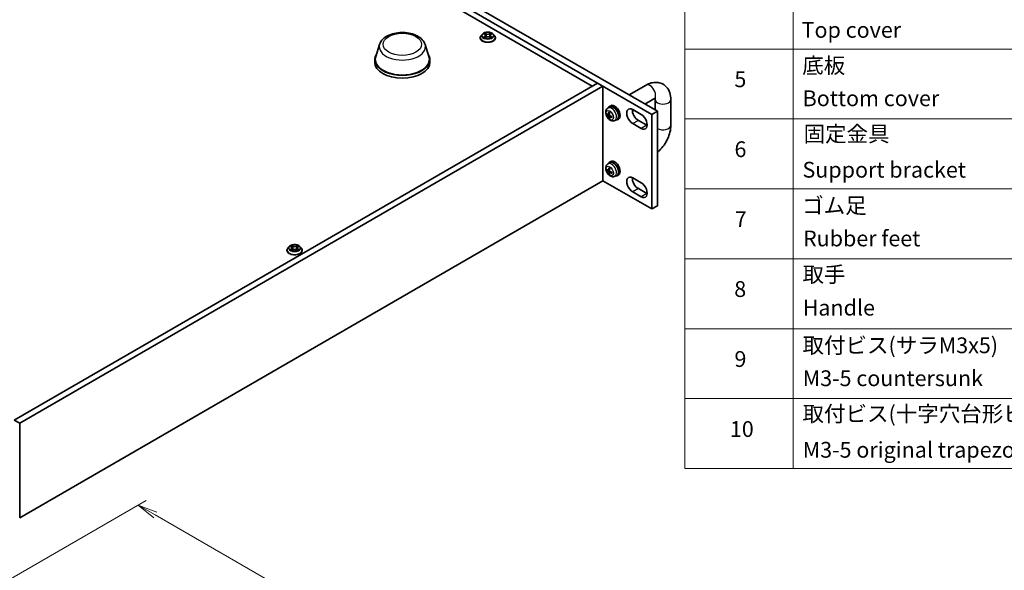
# Model space of a CAD drawing. Units: millimetres. Extents: x 0 to 9248, y 0 to 1546.
# Drawn here: x 311 to 686, y 467 to 676 of the extents above; entities that cross this region are included whole.
import ezdxf

# ---------------------------------------------------------------- set-up
doc = ezdxf.new("R2010")
doc.units = ezdxf.units.MM
for name, color, linetype, lineweight in [('Dimension (ISO)', 7, 'Continuous', 18), ('Dimension (ISO) @ 1', 7, 'Continuous', 18), ('Symbol (ISO)', 7, 'Continuous', 18), ('Visible (ISO)', 7, 'Continuous', 35), ('Visible Narrow (ISO)', 7, 'Continuous', 25)]:
    doc.layers.add(name, color=color, linetype=linetype, lineweight=lineweight)
doc.styles.add('Note Text (TK)', font='MS PGothic.ttf')
doc.styles.add('Note Text (TK2)', font='MS PGothic.ttf')
doc.dimstyles.new('Default - Method 1b (TK)', dxfattribs={"dimscale": 3, "dimtxt": 2.5, "dimasz": 2.5, "dimexe": 1, "dimexo": 1.5, "dimgap": 1, "dimtad": 1, "dimrnd": 1e-08, "dimdsep": 46, "dimtxsty": 'Note Text (TK)', "dimblk": 'OPEN', "dimcen": 0.09, "dimdle": 5, "dimclrd": 100, "dimclre": 100, "dimclrt": 7, "dimadec": 1, "dimazin": 1, "dimtfac": 1, "dimtmove": 0, "dimatfit": 3, "dimldrblk": 'OPEN', "dimfxl": 1, "dimtolj": 1, "dimlwd": -1, "dimlwe": -1, "dimarcsym": 0})

# ---------------------------------------------------------------- blocks, each defined once
blk = doc.blocks.new('テーブル1')
at = {"layer": 'Symbol (ISO)'}
for p, q in [((202.54, 265.22), (202.54, 176.57)), ((216.27, 265.22), (216.27, 176.57)), ((202.54, 229.76), (405.5, 229.76)), ((202.54, 220.89), (405.5, 220.89)), ((202.54, 212.03), (405.5, 212.03)), ((202.54, 203.16), (405.5, 203.16)), ((202.54, 194.3), (405.5, 194.3)), ((202.54, 185.43), (405.5, 185.43)), ((202.54, 176.57), (405.5, 176.57))]:
    blk.add_line(p, q, dxfattribs=at)
at = {"layer": 'Symbol (ISO)', "color": 7, "char_height": 2, "attachment_point": 7, "style": 'Note Text (TK2)'}
for s, insert in [('Top cover', (217.36, 230.56)), ('底板', (217.44, 226.05)), ('5', (208.83, 224.3)), ('Bottom cover', (217.49, 221.89)), ('固定金具', (217.61, 217.38)), ('6', (208.84, 215.43)), ('Support bracket', (217.47, 212.83)), ('ゴム足', (217.43, 208.29)), ('7', (208.88, 206.56)), ('Rubber feet', (217.54, 204.12)), ('取手', (217.47, 199.55)), ('8', (208.81, 197.7)), ('Handle', (217.5, 195.34)), ('取付ビス(サラM3x5)', (217.47, 190.57)), ('9', (208.84, 188.83)), ('M3-5 countersunk ', (217.5, 186.39)), ('取付ビス(十字穴台形ビスM3x5)', (217.47, 181.89)), ('10', (208.26, 179.95)), ('M3-5 original trapezoid head (plus)', (217.5, 177.32))]:
    blk.add_mtext(s, dxfattribs=dict(at, insert=insert))
blk = doc.blocks.new('_Open')
at = {"color": 0, "linetype": 'ByBlock', "lineweight": -2}
for p, q in [((-1, 0.167), (0, 0)), ((-1, -0.167), (0, 0)), ((0, 0), (-1, 0))]:
    blk.add_line(p, q, dxfattribs=at)
blk = doc.blocks.new('*D29')
at = {"layer": 'Defpoints', "color": 0}
for p in [(298.48, 458.57), (660.11, 316.26), (602.54, 283.02)]:
    blk.add_point(p, dxfattribs=at)
at = {"layer": 'Dimension (ISO)', "color": 100}
for p, q in [((302.98, 461.16), (359.06, 493.54)), ((362.55, 488.06), (653.62, 320.01)), ((607.04, 285.62), (663.11, 317.99))]:
    blk.add_line(p, q, dxfattribs=at)
at = {"layer": 'Dimension (ISO)', "color": 100, "xscale": 7.5, "yscale": 7.5, "zscale": 7.5}
for p, rotation in [((356.06, 491.81), 150.0000000000001), ((660.11, 316.26), 330.0000000000001)]:
    blk.add_blockref('_Open', p, dxfattribs=dict(at, rotation=rotation))
at = {"layer": 'Dimension (ISO)', "color": 7, "insert": (505.1, 412.76), "char_height": 7.5, "attachment_point": 4, "rotation": 330, "style": 'Note Text (TK)'}
blk.add_mtext('\\A1;{\\Q30.000;\\W0.816;\\H0.816x;430}', dxfattribs=at)

msp = doc.modelspace()

# ---------------------------------------------------------------- linework, layer by layer
at = {"layer": 'Visible (ISO)'}
for p, q in [((551.552, 640.359), (210.302, 837.38)), ((212.424, 838.605), (553.673, 641.584)), ((231.021, 823.173), (528.889, 651.198)), ((487.064, 670.986), (486.568, 670.432)), ((487.55, 671.046), (487.976, 670.792)), ((487.963, 671.43), (487.96, 671.432)), ((487.96, 671.432), (487.962, 671.429)), ((490.254, 670.792), (490.68, 671.046)), ((490.821, 671.113), (490.816, 671.112)), ((490.817, 671.112), (490.821, 671.113)), ((491.165, 670.986), (491.661, 670.432)), ((486.215, 669.549), (486.215, 669.582)), ((487.413, 669.782), (487.408, 669.781)), ((487.408, 669.781), (487.413, 669.782)), ((488.053, 669.53), (488.497, 669.777)), ((488.238, 670.442), (488.32, 669.679)), ((489.732, 669.777), (490.176, 669.53)), ((489.992, 670.442), (489.91, 669.679)), ((490.266, 669.464), (490.269, 669.462)), ((490.269, 669.462), (490.267, 669.465)), ((492.015, 669.549), (492.015, 669.582)), ((447.945, 667.062), (446.459, 662.424)), ((465.231, 667.062), (466.716, 662.424)), ((446.088, 661.343), (446.088, 660.282)), ((467.088, 661.343), (467.088, 660.282)), ((308.802, 524.131), (530.834, 652.321)), ((532.955, 651.096), (530.834, 652.321)), ((532.955, 651.096), (310.924, 522.906)), ((532.955, 615.17), (532.955, 651.096)), ((549.345, 651.531), (542.895, 647.807)), ((552.345, 646.334), (548.895, 644.343)), ((552.795, 642.091), (552.795, 646.075)), ((558.795, 636.277), (558.795, 646.075)), ((534.778, 642.784), (535.431, 643.26)), ((535.44, 643.445), (535.935, 643.73)), ((544.759, 641.954), (544.166, 641.612)), ((544.304, 642.217), (547.486, 640.38)), ((553.673, 641.584), (551.552, 640.359)), ((553.673, 641.584), (553.673, 605.658)), ((534.464, 640.384), (534.727, 640.453)), ((535.002, 640.303), (535.447, 640.5)), ((535.442, 639.213), (535.251, 639.02)), ((535.45, 639.526), (535.844, 639.814)), ((537.487, 638.093), (538.226, 638.42)), ((538.39, 638.335), (538.885, 638.621)), ((546.426, 638.134), (549.608, 636.297)), ((551.552, 604.433), (551.552, 640.359)), ((547.486, 635.072), (544.304, 636.91)), ((535.44, 622.216), (535.935, 622.502)), ((534.464, 619.155), (534.727, 619.224)), ((534.778, 621.555), (535.431, 622.031)), ((535.002, 619.074), (535.447, 619.272)), ((535.45, 618.297), (535.844, 618.585)), ((310.924, 486.98), (532.955, 615.17)), ((532.955, 615.17), (551.552, 604.433)), ((535.442, 617.985), (535.251, 617.791)), ((537.487, 616.864), (538.226, 617.191)), ((538.39, 617.106), (538.885, 617.392)), ((544.304, 616.252), (547.486, 614.415)), ((546.426, 612.17), (549.608, 610.333)), ((547.486, 609.108), (544.304, 610.945)), ((553.673, 605.658), (551.552, 604.433)), ((412.676, 588.716), (412.676, 588.749)), ((413.525, 590.152), (413.029, 589.599)), ((413.874, 588.949), (413.869, 588.948)), ((413.869, 588.948), (413.874, 588.949)), ((414.011, 590.213), (414.436, 589.959)), ((414.424, 590.597), (414.421, 590.599)), ((414.421, 590.599), (414.423, 590.596)), ((414.514, 588.697), (414.958, 588.944)), ((414.699, 589.609), (414.781, 588.845)), ((416.193, 588.944), (416.637, 588.697)), ((416.452, 589.609), (416.371, 588.845)), ((416.715, 589.959), (417.14, 590.213)), ((416.727, 588.631), (416.73, 588.629)), ((416.73, 588.629), (416.728, 588.632)), ((417.277, 590.279), (417.282, 590.28)), ((417.282, 590.28), (417.277, 590.279)), ((417.626, 590.152), (418.122, 589.599)), ((418.476, 588.716), (418.476, 588.749)), ((310.924, 522.906), (308.802, 524.131)), ((310.924, 522.906), (310.924, 486.98))]:
    msp.add_line(p, q, dxfattribs=at)
for centre, major_axis, ratio, start_param, end_param in [((456.588, 661.343), (10.5, 0), 0.5773503, 2.7632569, 6.661521), ((456.588, 661.343), (10.3, 0), 0.5773503, 2.9587481, 6.4660299), ((456.588, 660.282), (10.5, 0), 0.5773503, 3.1415927, 6.2831853), ((536.915, 640.89), (1.475, -2.555), 0.5773503, 5.9010186, 9.8069447), ((538.864, 641.874), (-2.86, -4.097), 0.6209129, 5.2519381, 5.4580004), ((538.621, 642.014), (2.148, 4.512), 0.5293578, 2.0149462, 2.2210086), ((536.915, 640.89), (-1.4, 2.425), 0.5773503, 3.0796893, 6.3450887), ((537.41, 641.176), (1.475, -2.555), 0.5773503, 0, 3.1415927), ((544.304, 639.563), (-1.625, 2.815), 0.5773503, 5.4977871, 8.6393798), ((546.426, 640.788), (1.625, -2.815), 0.5773503, 3.8527539, 5.4977871), ((538.744, 641.804), (-4.986, 0.328), 0.5202741, 0.5241796, 0.7302419), ((538.744, 642.085), (4.984, 0.361), 0.6299966, 3.5859858, 3.7920482), ((534.926, 640.491), (-0.073, 0.189), 0.5677418, 2.4617527, 4.0008267), ((534.926, 639.742), (-0.1, 0.174), 0.4708843, 3.9428521, 5.4819261), ((538.864, 641.876), (-2.804, -4.136), 0.6299966, 5.6327298, 5.8387921), ((535.575, 640.116), (0.1, -0.174), 0.6838779, 3.9428521, 5.4819262), ((535.575, 639.367), (0.127, -0.157), 0.5677418, 2.2823585, 3.8214325), ((538.621, 642.017), (2.209, 4.482), 0.5202741, 2.4113507, 2.6174131), ((538.742, 641.805), (-4.981, 0.396), 0.5293578, 0.9205841, 1.1266464), ((538.742, 642.086), (4.979, 0.428), 0.6209129, 3.9667776, 4.1728399), ((547.486, 637.726), (1.625, -2.815), 0.5773503, 5.4977871, 8.6393798), ((549.608, 638.951), (1.625, -2.815), 0.5773503, 5.4977871, 5.5720241), ((536.915, 619.661), (1.475, -2.555), 0.5773503, 5.9010186, 9.8069447), ((536.915, 619.661), (-1.4, 2.425), 0.5773503, 3.0796893, 6.3450887), ((537.41, 619.947), (1.475, -2.555), 0.5773503, 0, 3.1415927), ((538.744, 620.575), (-4.986, 0.328), 0.5202741, 0.5241796, 0.7302419), ((538.744, 620.856), (4.984, 0.361), 0.6299966, 3.5859858, 3.7920482), ((534.926, 619.262), (-0.073, 0.189), 0.5677418, 2.4617527, 4.0008267), ((534.926, 618.513), (-0.1, 0.174), 0.4708843, 3.9428521, 5.4819261), ((538.864, 620.645), (-2.86, -4.097), 0.6209129, 5.2519381, 5.4580004), ((535.575, 618.888), (0.1, -0.174), 0.6838779, 3.9428521, 5.4819262), ((538.621, 620.785), (2.148, 4.512), 0.5293578, 2.0149462, 2.2210086), ((538.742, 620.576), (-4.981, 0.396), 0.5293578, 0.9205841, 1.1266464), ((538.864, 620.647), (-2.804, -4.136), 0.6299966, 5.6327298, 5.8387921), ((535.575, 618.138), (0.127, -0.157), 0.5677418, 2.2823585, 3.8214325), ((538.621, 620.788), (2.209, 4.482), 0.5202741, 2.4113507, 2.6174131), ((538.742, 620.857), (4.979, 0.428), 0.6209129, 3.9667776, 4.1728399), ((544.304, 613.599), (-1.625, 2.815), 0.5773503, 5.4977871, 8.6393798), ((546.426, 614.823), (1.625, -2.815), 0.5773503, 3.8527539, 5.4977871), ((547.486, 611.761), (1.625, -2.815), 0.5773503, 5.4977871, 8.6393798), ((549.608, 612.986), (1.625, -2.815), 0.5773503, 5.4977871, 5.5720241)]:
    msp.add_ellipse(centre, major_axis=major_axis, ratio=ratio, start_param=start_param, end_param=end_param, dxfattribs=at)
for points, knots in [([(447.945, 667.062), (448.125, 667.624), (448.422, 668.142), (449.248, 669.148), (449.81, 669.615), (451.158, 670.445), (451.965, 670.791), (453.7, 671.302), (454.629, 671.466), (456.509, 671.601), (457.46, 671.574), (459.308, 671.336), (460.204, 671.123), (461.869, 670.514), (462.637, 670.115), (463.94, 669.14), (464.484, 668.564), (465.015, 667.629), (465.138, 667.351), (465.231, 667.062)], [5.6806317, 5.6806317, 5.6806317, 5.6806317, 5.9405129, 5.9405129, 6.2505609, 6.2505609, 6.5970107, 6.5970107, 6.9447724, 6.9447724, 7.2888303, 7.2888303, 7.6335689, 7.6335689, 7.98242, 7.98242, 8.3229229, 8.3229229, 8.4565352, 8.4565352, 8.4565352, 8.4565352]), ([(491.165, 670.986), (491.043, 671.122), (490.887, 671.243), (490.519, 671.449), (490.305, 671.534), (489.845, 671.659), (489.6, 671.698), (489.103, 671.728), (488.851, 671.719), (488.363, 671.654), (488.128, 671.598), (487.695, 671.442), (487.498, 671.342), (487.23, 671.15), (487.141, 671.071), (487.064, 670.986)], [4.4045574, 4.4045574, 4.4045574, 4.4045574, 4.7255704, 4.7255704, 5.059999, 5.059999, 5.3930764, 5.3930764, 5.7243898, 5.7243898, 6.0561258, 6.0561258, 6.3901037, 6.3901037, 6.5910169, 6.5910169, 6.5910169, 6.5910169]), ([(487.648, 670.988), (487.588, 671.055), (487.497, 671.094), (487.41, 671.113), (487.409, 671.113), (487.408, 671.113)], [0.001902216, 0.001902216, 0.001902216, 0.001902216, 0.032055974, 0.032055974, 0.032394303, 0.032394303, 0.032394303, 0.032394303]), ([(487.408, 671.113), (487.409, 671.113), (487.41, 671.113), (487.419, 671.109), (487.427, 671.106), (487.435, 671.103)], [-0.0323943032, -0.0323943032, -0.0323943032, -0.0323943032, -0.0320559737, -0.0320559737, -0.0289727583, -0.0289727583, -0.0289727583, -0.0289727583]), ([(490.146, 671.22), (490.202, 671.298), (490.234, 671.377), (490.268, 671.431), (490.268, 671.432), (490.269, 671.432)], [0, 0, 0, 0, 0.032055974, 0.032055974, 0.032394303, 0.032394303, 0.032394303, 0.032394303]), ([(490.269, 671.432), (490.268, 671.432), (490.268, 671.431), (490.262, 671.426), (490.257, 671.421), (490.251, 671.416)], [-0.0323943032, -0.0323943032, -0.0323943032, -0.0323943032, -0.0320559737, -0.0320559737, -0.0289727583, -0.0289727583, -0.0289727583, -0.0289727583]), ([(486.568, 670.432), (486.523, 670.382), (486.482, 670.331), (486.408, 670.224), (486.375, 670.17), (486.318, 670.058), (486.294, 670), (486.255, 669.883), (486.24, 669.824), (486.22, 669.704), (486.215, 669.643), (486.215, 669.582)], [0.30783155, 0.30783155, 0.30783155, 0.30783155, 0.40334487, 0.40334487, 0.4988582, 0.4988582, 0.59437152, 0.59437152, 0.68988484, 0.68988484, 0.78539816, 0.78539816, 0.78539816, 0.78539816]), ([(486.215, 669.549), (486.215, 669.37), (486.262, 669.192), (486.445, 668.85), (486.584, 668.688), (486.942, 668.393), (487.165, 668.261), (487.669, 668.047), (487.95, 667.965), (488.542, 667.856), (488.852, 667.83), (489.47, 667.836), (489.778, 667.868), (490.363, 667.987), (490.639, 668.075), (491.132, 668.298), (491.348, 668.434), (491.698, 668.742), (491.832, 668.915), (491.98, 669.244), (492.015, 669.396), (492.015, 669.549)], [0.7853982, 0.7853982, 0.7853982, 0.7853982, 1.0851087, 1.0851087, 1.3975197, 1.3975197, 1.7220128, 1.7220128, 2.0477407, 2.0477407, 2.3724912, 2.3724912, 2.696846, 2.696846, 3.0216801, 3.0216801, 3.3474775, 3.3474775, 3.6713926, 3.6713926, 3.9269908, 3.9269908, 3.9269908, 3.9269908]), ([(487.743, 669.744), (487.761, 669.729), (487.781, 669.714), (487.823, 669.684), (487.845, 669.669), (487.893, 669.639), (487.918, 669.625), (487.971, 669.596), (487.999, 669.582), (488.045, 669.56), (488.062, 669.553), (488.08, 669.545)], [1.39332395, 1.39332395, 1.39332395, 1.39332395, 1.46346938, 1.46346938, 1.53361482, 1.53361482, 1.60376025, 1.60376025, 1.67390568, 1.67390568, 1.71478324, 1.71478324, 1.71478324, 1.71478324]), ([(488.071, 669.54), (488.023, 669.543), (487.993, 669.512), (487.961, 669.463), (487.961, 669.463), (487.96, 669.462)], [0.002431037, 0.002431037, 0.002431037, 0.002431037, 0.032055974, 0.032055974, 0.032394303, 0.032394303, 0.032394303, 0.032394303]), ([(487.96, 669.462), (487.961, 669.462), (487.962, 669.463), (487.967, 669.468), (487.973, 669.473), (487.978, 669.477)], [-0.0323943032, -0.0323943032, -0.0323943032, -0.0323943032, -0.0320559737, -0.0320559737, -0.0289727583, -0.0289727583, -0.0289727583, -0.0289727583]), ([(488.238, 670.442), (488.235, 670.469), (488.228, 670.496), (488.21, 670.549), (488.197, 670.574), (488.167, 670.624), (488.148, 670.648), (488.107, 670.693), (488.084, 670.714), (488.033, 670.755), (488.005, 670.774), (487.976, 670.792)], [3.98889417, 3.98889417, 3.98889417, 3.98889417, 4.13010248, 4.13010248, 4.27131078, 4.27131078, 4.41251908, 4.41251908, 4.55372738, 4.55372738, 4.69493569, 4.69493569, 4.69493569, 4.69493569]), ([(489.732, 669.777), (489.666, 669.815), (489.59, 669.845), (489.427, 669.892), (489.339, 669.908), (489.16, 669.924), (489.069, 669.924), (488.89, 669.908), (488.803, 669.892), (488.639, 669.845), (488.564, 669.815), (488.497, 669.777)], [4.7298423, 4.7298423, 4.7298423, 4.7298423, 5.0370202, 5.0370202, 5.3441982, 5.3441982, 5.6513761, 5.6513761, 5.9585541, 5.9585541, 6.265732, 6.265732, 6.265732, 6.265732]), ([(490.254, 670.792), (490.224, 670.774), (490.196, 670.755), (490.145, 670.714), (490.122, 670.693), (490.081, 670.648), (490.063, 670.624), (490.032, 670.574), (490.02, 670.549), (490.001, 670.496), (489.995, 670.469), (489.992, 670.442)], [0.01745329, 0.01745329, 0.01745329, 0.01745329, 0.1586616, 0.1586616, 0.2998699, 0.2998699, 0.4410782, 0.4410782, 0.5822865, 0.5822865, 0.72349481, 0.72349481, 0.72349481, 0.72349481]), ([(490.149, 669.545), (490.167, 669.553), (490.184, 669.56), (490.23, 669.582), (490.258, 669.596), (490.311, 669.625), (490.337, 669.639), (490.384, 669.669), (490.407, 669.684), (490.449, 669.714), (490.468, 669.729), (490.486, 669.744)], [2.99760574, 2.99760574, 2.99760574, 2.99760574, 3.0384833, 3.0384833, 3.10862873, 3.10862873, 3.17877417, 3.17877417, 3.2489196, 3.2489196, 3.31906503, 3.31906503, 3.31906503, 3.31906503]), ([(490.571, 669.784), (490.63, 669.795), (490.727, 669.801), (490.819, 669.781), (490.82, 669.781), (490.821, 669.781)], [0, 0, 0, 0, 0.032055974, 0.032055974, 0.032394303, 0.032394303, 0.032394303, 0.032394303]), ([(490.821, 669.781), (490.82, 669.781), (490.819, 669.781), (490.81, 669.785), (490.802, 669.788), (490.794, 669.79)], [-0.0323943032, -0.0323943032, -0.0323943032, -0.0323943032, -0.0320559737, -0.0320559737, -0.0289727583, -0.0289727583, -0.0289727583, -0.0289727583]), ([(492.015, 669.582), (492.015, 669.643), (492.01, 669.704), (491.99, 669.824), (491.975, 669.883), (491.936, 670), (491.911, 670.058), (491.854, 670.17), (491.821, 670.224), (491.747, 670.331), (491.706, 670.382), (491.661, 670.432)], [3.92699082, 3.92699082, 3.92699082, 3.92699082, 4.02250414, 4.02250414, 4.11801746, 4.11801746, 4.21353078, 4.21353078, 4.30904411, 4.30904411, 4.40455743, 4.40455743, 4.40455743, 4.40455743]), ([(558.795, 646.075), (558.795, 646.945), (558.679, 647.814), (558.125, 649.464), (557.691, 650.252), (556.586, 651.418), (555.997, 651.841), (554.738, 652.403), (554.08, 652.554), (552.699, 652.642), (551.98, 652.549), (550.612, 652.172), (549.96, 651.885), (549.345, 651.531)], [3.1415927, 3.1415927, 3.1415927, 3.1415927, 3.4557519, 3.4557519, 3.7570765, 3.7570765, 3.986988, 3.986988, 4.2058407, 4.2058407, 4.4562349, 4.4562349, 4.712389, 4.712389, 4.712389, 4.712389]), ([(553.059, 646.607), (553.059, 646.607), (553, 646.607), (552.774, 646.543), (552.617, 646.483), (552.402, 646.367), (552.374, 646.351), (552.345, 646.334)], [4.23377038, 4.23377038, 4.23377038, 4.23377038, 4.46321539, 4.46321539, 4.68050438, 4.68050438, 4.71238898, 4.71238898, 4.71238898, 4.71238898]), ([(537.487, 638.093), (537.305, 638.012), (537.114, 637.966), (536.718, 637.932), (536.518, 637.951), (536.097, 638.048), (535.885, 638.138), (535.446, 638.391), (535.23, 638.567), (534.832, 638.977), (534.653, 639.216), (534.355, 639.724), (534.236, 639.994), (534.066, 640.558), (534.016, 640.852), (534.018, 641.442), (534.063, 641.739), (534.28, 642.246), (534.415, 642.455), (534.655, 642.687), (534.715, 642.737), (534.778, 642.784)], [5.5596905, 5.5596905, 5.5596905, 5.5596905, 5.7616146, 5.7616146, 5.9901067, 5.9901067, 6.2817664, 6.2817664, 6.6565131, 6.6565131, 7.0583628, 7.0583628, 7.4559981, 7.4559981, 7.8576865, 7.8576865, 8.2319825, 8.2319825, 8.4971929, 8.4971929, 8.5774764, 8.5774764, 8.5774764, 8.5774764]), ([(535.237, 641.216), (535.235, 641.217), (535.233, 641.217), (535.224, 641.222), (535.218, 641.229), (535.211, 641.245), (535.209, 641.256), (535.209, 641.274), (535.21, 641.283), (535.212, 641.293)], [0.036684516, 0.036684516, 0.036684516, 0.036684516, 0.037636548, 0.037636548, 0.041392959, 0.041392959, 0.045198241, 0.045198241, 0.048089631, 0.048089631, 0.048089631, 0.048089631]), ([(535.237, 641.216), (535.257, 641.208), (535.278, 641.199), (535.32, 641.18), (535.341, 641.169), (535.384, 641.147), (535.405, 641.134), (535.448, 641.108), (535.469, 641.094), (535.504, 641.069), (535.518, 641.06), (535.531, 641.05)], [2.9727572, 2.9727572, 2.9727572, 2.9727572, 3.04014038, 3.04014038, 3.10752356, 3.10752356, 3.17490673, 3.17490673, 3.24228991, 3.24228991, 3.28463911, 3.28463911, 3.28463911, 3.28463911]), ([(534.464, 640.384), (534.454, 640.381), (534.442, 640.379), (534.42, 640.378), (534.405, 640.38), (534.382, 640.385), (534.369, 640.389), (534.353, 640.399), (534.347, 640.404), (534.342, 640.41)], [0.034600904, 0.034600904, 0.034600904, 0.034600904, 0.037636548, 0.037636548, 0.041392959, 0.041392959, 0.045198241, 0.045198241, 0.048089631, 0.048089631, 0.048089631, 0.048089631]), ([(535.212, 638.902), (535.21, 638.909), (535.209, 638.917), (535.209, 638.935), (535.211, 638.949), (535.218, 638.971), (535.224, 638.985), (535.237, 639.004), (535.244, 639.013), (535.251, 639.02)], [0.012262883, 0.012262883, 0.012262883, 0.012262883, 0.015154273, 0.015154273, 0.018959555, 0.018959555, 0.022715966, 0.022715966, 0.02575161, 0.02575161, 0.02575161, 0.02575161]), ([(536.362, 639.612), (536.364, 639.595), (536.365, 639.579), (536.369, 639.536), (536.37, 639.51), (536.372, 639.46), (536.372, 639.435), (536.37, 639.387), (536.369, 639.364), (536.364, 639.318), (536.362, 639.295), (536.358, 639.273)], [4.56934252, 4.56934252, 4.56934252, 4.56934252, 4.61169172, 4.61169172, 4.6790749, 4.6790749, 4.74645808, 4.74645808, 4.81384125, 4.81384125, 4.88122443, 4.88122443, 4.88122443, 4.88122443]), ([(536.412, 639.214), (536.403, 639.217), (536.394, 639.22), (536.379, 639.229), (536.37, 639.237), (536.36, 639.251), (536.358, 639.26), (536.358, 639.269), (536.358, 639.271), (536.358, 639.273)], [0.012262883, 0.012262883, 0.012262883, 0.012262883, 0.015154273, 0.015154273, 0.018959555, 0.018959555, 0.022715966, 0.022715966, 0.023667998, 0.023667998, 0.023667998, 0.023667998]), ([(553.673, 626.019), (553.938, 626.232), (554.195, 626.457), (555.089, 627.309), (555.679, 628), (556.731, 629.489), (557.191, 630.287), (557.955, 631.942), (558.259, 632.799), (558.678, 634.531), (558.795, 635.406), (558.795, 636.277)], [1.7638971, 1.7638971, 1.7638971, 1.7638971, 1.8849556, 1.8849556, 2.1991149, 2.1991149, 2.5132741, 2.5132741, 2.8274334, 2.8274334, 3.1415927, 3.1415927, 3.1415927, 3.1415927]), ([(537.487, 616.864), (537.305, 616.783), (537.114, 616.737), (536.718, 616.703), (536.518, 616.722), (536.097, 616.819), (535.885, 616.909), (535.446, 617.162), (535.23, 617.338), (534.832, 617.749), (534.653, 617.987), (534.355, 618.495), (534.236, 618.765), (534.066, 619.329), (534.016, 619.623), (534.018, 620.213), (534.063, 620.51), (534.28, 621.017), (534.415, 621.227), (534.655, 621.458), (534.715, 621.508), (534.778, 621.555)], [5.5596905, 5.5596905, 5.5596905, 5.5596905, 5.7616146, 5.7616146, 5.9901067, 5.9901067, 6.2817664, 6.2817664, 6.6565131, 6.6565131, 7.0583628, 7.0583628, 7.4559981, 7.4559981, 7.8576865, 7.8576865, 8.2319825, 8.2319825, 8.4971929, 8.4971929, 8.5774764, 8.5774764, 8.5774764, 8.5774764]), ([(534.464, 619.155), (534.454, 619.152), (534.442, 619.151), (534.42, 619.15), (534.405, 619.151), (534.382, 619.156), (534.369, 619.161), (534.353, 619.17), (534.347, 619.175), (534.342, 619.181)], [0.034600904, 0.034600904, 0.034600904, 0.034600904, 0.037636548, 0.037636548, 0.041392959, 0.041392959, 0.045198241, 0.045198241, 0.048089631, 0.048089631, 0.048089631, 0.048089631]), ([(535.237, 619.987), (535.235, 619.988), (535.233, 619.989), (535.224, 619.993), (535.218, 620), (535.211, 620.016), (535.209, 620.027), (535.209, 620.045), (535.21, 620.055), (535.212, 620.064)], [0.036684516, 0.036684516, 0.036684516, 0.036684516, 0.037636548, 0.037636548, 0.041392959, 0.041392959, 0.045198241, 0.045198241, 0.048089631, 0.048089631, 0.048089631, 0.048089631]), ([(535.237, 619.987), (535.257, 619.979), (535.278, 619.97), (535.32, 619.951), (535.341, 619.941), (535.384, 619.918), (535.405, 619.905), (535.448, 619.879), (535.469, 619.865), (535.504, 619.841), (535.518, 619.831), (535.531, 619.821)], [2.9727572, 2.9727572, 2.9727572, 2.9727572, 3.04014038, 3.04014038, 3.10752356, 3.10752356, 3.17490673, 3.17490673, 3.24228991, 3.24228991, 3.28463911, 3.28463911, 3.28463911, 3.28463911]), ([(535.212, 617.673), (535.21, 617.68), (535.209, 617.688), (535.209, 617.706), (535.211, 617.72), (535.218, 617.742), (535.224, 617.756), (535.237, 617.775), (535.244, 617.784), (535.251, 617.791)], [0.012262883, 0.012262883, 0.012262883, 0.012262883, 0.015154273, 0.015154273, 0.018959555, 0.018959555, 0.022715966, 0.022715966, 0.02575161, 0.02575161, 0.02575161, 0.02575161]), ([(536.362, 618.383), (536.364, 618.366), (536.365, 618.35), (536.369, 618.307), (536.37, 618.282), (536.372, 618.231), (536.372, 618.206), (536.37, 618.158), (536.369, 618.135), (536.364, 618.089), (536.362, 618.066), (536.358, 618.045)], [4.56934252, 4.56934252, 4.56934252, 4.56934252, 4.61169172, 4.61169172, 4.6790749, 4.6790749, 4.74645808, 4.74645808, 4.81384125, 4.81384125, 4.88122443, 4.88122443, 4.88122443, 4.88122443]), ([(536.412, 617.985), (536.403, 617.988), (536.394, 617.991), (536.379, 618), (536.37, 618.008), (536.36, 618.022), (536.358, 618.031), (536.358, 618.04), (536.358, 618.042), (536.358, 618.045)], [0.012262883, 0.012262883, 0.012262883, 0.012262883, 0.015154273, 0.015154273, 0.018959555, 0.018959555, 0.022715966, 0.022715966, 0.023667998, 0.023667998, 0.023667998, 0.023667998]), ([(413.029, 589.599), (412.984, 589.549), (412.943, 589.498), (412.869, 589.391), (412.836, 589.337), (412.779, 589.224), (412.755, 589.167), (412.715, 589.05), (412.701, 588.991), (412.681, 588.87), (412.676, 588.81), (412.676, 588.749)], [0.30783155, 0.30783155, 0.30783155, 0.30783155, 0.40334487, 0.40334487, 0.4988582, 0.4988582, 0.59437152, 0.59437152, 0.68988484, 0.68988484, 0.78539816, 0.78539816, 0.78539816, 0.78539816]), ([(412.676, 588.716), (412.676, 588.537), (412.723, 588.359), (412.906, 588.017), (413.044, 587.854), (413.403, 587.559), (413.626, 587.428), (414.13, 587.214), (414.411, 587.132), (415.003, 587.023), (415.313, 586.997), (415.931, 587.002), (416.239, 587.034), (416.823, 587.154), (417.1, 587.242), (417.592, 587.465), (417.809, 587.601), (418.159, 587.909), (418.292, 588.082), (418.441, 588.411), (418.476, 588.563), (418.476, 588.716)], [0.7853982, 0.7853982, 0.7853982, 0.7853982, 1.0851087, 1.0851087, 1.3975197, 1.3975197, 1.7220128, 1.7220128, 2.0477407, 2.0477407, 2.3724912, 2.3724912, 2.696846, 2.696846, 3.0216801, 3.0216801, 3.3474775, 3.3474775, 3.6713926, 3.6713926, 3.9269908, 3.9269908, 3.9269908, 3.9269908]), ([(417.626, 590.152), (417.504, 590.289), (417.348, 590.409), (416.98, 590.616), (416.766, 590.701), (416.306, 590.825), (416.061, 590.865), (415.563, 590.895), (415.312, 590.886), (414.824, 590.821), (414.589, 590.765), (414.156, 590.609), (413.959, 590.509), (413.691, 590.317), (413.602, 590.238), (413.525, 590.152)], [4.4045574, 4.4045574, 4.4045574, 4.4045574, 4.7255704, 4.7255704, 5.059999, 5.059999, 5.3930764, 5.3930764, 5.7243898, 5.7243898, 6.0561258, 6.0561258, 6.3901037, 6.3901037, 6.5910169, 6.5910169, 6.5910169, 6.5910169]), ([(414.109, 590.155), (414.049, 590.222), (413.958, 590.261), (413.871, 590.28), (413.87, 590.28), (413.869, 590.28)], [0.001902216, 0.001902216, 0.001902216, 0.001902216, 0.032055974, 0.032055974, 0.032394303, 0.032394303, 0.032394303, 0.032394303]), ([(413.869, 590.28), (413.87, 590.28), (413.871, 590.28), (413.88, 590.276), (413.888, 590.273), (413.896, 590.27)], [-0.0323943032, -0.0323943032, -0.0323943032, -0.0323943032, -0.0320559737, -0.0320559737, -0.0289727583, -0.0289727583, -0.0289727583, -0.0289727583]), ([(414.204, 588.911), (414.222, 588.896), (414.241, 588.881), (414.283, 588.851), (414.306, 588.836), (414.354, 588.806), (414.379, 588.792), (414.432, 588.763), (414.46, 588.749), (414.506, 588.727), (414.523, 588.72), (414.541, 588.712)], [1.39332395, 1.39332395, 1.39332395, 1.39332395, 1.46346938, 1.46346938, 1.53361482, 1.53361482, 1.60376025, 1.60376025, 1.67390568, 1.67390568, 1.71478324, 1.71478324, 1.71478324, 1.71478324]), ([(414.532, 588.707), (414.483, 588.71), (414.454, 588.679), (414.422, 588.63), (414.422, 588.629), (414.421, 588.629)], [0.002431037, 0.002431037, 0.002431037, 0.002431037, 0.032055974, 0.032055974, 0.032394303, 0.032394303, 0.032394303, 0.032394303]), ([(414.421, 588.629), (414.422, 588.629), (414.422, 588.63), (414.428, 588.635), (414.434, 588.639), (414.439, 588.644)], [-0.0323943032, -0.0323943032, -0.0323943032, -0.0323943032, -0.0320559737, -0.0320559737, -0.0289727583, -0.0289727583, -0.0289727583, -0.0289727583]), ([(414.699, 589.609), (414.696, 589.636), (414.689, 589.663), (414.671, 589.716), (414.658, 589.741), (414.627, 589.791), (414.609, 589.814), (414.568, 589.86), (414.545, 589.881), (414.494, 589.922), (414.466, 589.941), (414.436, 589.959)], [3.98889417, 3.98889417, 3.98889417, 3.98889417, 4.13010248, 4.13010248, 4.27131078, 4.27131078, 4.41251908, 4.41251908, 4.55372738, 4.55372738, 4.69493569, 4.69493569, 4.69493569, 4.69493569]), ([(416.193, 588.944), (416.127, 588.982), (416.051, 589.012), (415.887, 589.059), (415.8, 589.075), (415.621, 589.091), (415.53, 589.091), (415.351, 589.075), (415.264, 589.059), (415.1, 589.012), (415.025, 588.982), (414.958, 588.944)], [4.7298423, 4.7298423, 4.7298423, 4.7298423, 5.0370202, 5.0370202, 5.3441982, 5.3441982, 5.6513761, 5.6513761, 5.9585541, 5.9585541, 6.265732, 6.265732, 6.265732, 6.265732]), ([(416.715, 589.959), (416.685, 589.941), (416.657, 589.922), (416.606, 589.881), (416.583, 589.86), (416.542, 589.814), (416.524, 589.791), (416.493, 589.741), (416.48, 589.716), (416.462, 589.663), (416.455, 589.636), (416.452, 589.609)], [0.01745329, 0.01745329, 0.01745329, 0.01745329, 0.1586616, 0.1586616, 0.2998699, 0.2998699, 0.4410782, 0.4410782, 0.5822865, 0.5822865, 0.72349481, 0.72349481, 0.72349481, 0.72349481]), ([(416.607, 590.387), (416.663, 590.464), (416.695, 590.544), (416.729, 590.598), (416.729, 590.599), (416.73, 590.599)], [0, 0, 0, 0, 0.032055974, 0.032055974, 0.032394303, 0.032394303, 0.032394303, 0.032394303]), ([(416.61, 588.712), (416.628, 588.72), (416.645, 588.727), (416.691, 588.749), (416.719, 588.763), (416.772, 588.792), (416.797, 588.806), (416.845, 588.836), (416.868, 588.851), (416.91, 588.881), (416.929, 588.896), (416.947, 588.911)], [2.99760574, 2.99760574, 2.99760574, 2.99760574, 3.0384833, 3.0384833, 3.10862873, 3.10862873, 3.17877417, 3.17877417, 3.2489196, 3.2489196, 3.31906503, 3.31906503, 3.31906503, 3.31906503]), ([(416.73, 590.599), (416.729, 590.599), (416.729, 590.598), (416.723, 590.593), (416.717, 590.588), (416.712, 590.583)], [-0.0323943032, -0.0323943032, -0.0323943032, -0.0323943032, -0.0320559737, -0.0320559737, -0.0289727583, -0.0289727583, -0.0289727583, -0.0289727583]), ([(417.032, 588.951), (417.091, 588.962), (417.188, 588.967), (417.28, 588.948), (417.281, 588.948), (417.282, 588.948)], [0, 0, 0, 0, 0.032055974, 0.032055974, 0.032394303, 0.032394303, 0.032394303, 0.032394303]), ([(417.282, 588.948), (417.281, 588.948), (417.28, 588.948), (417.271, 588.952), (417.263, 588.954), (417.255, 588.957)], [-0.0323943032, -0.0323943032, -0.0323943032, -0.0323943032, -0.0320559737, -0.0320559737, -0.0289727583, -0.0289727583, -0.0289727583, -0.0289727583]), ([(418.476, 588.749), (418.476, 588.81), (418.47, 588.87), (418.451, 588.991), (418.436, 589.05), (418.396, 589.167), (418.372, 589.224), (418.315, 589.337), (418.282, 589.391), (418.208, 589.498), (418.167, 589.549), (418.122, 589.599)], [3.92699082, 3.92699082, 3.92699082, 3.92699082, 4.02250414, 4.02250414, 4.11801746, 4.11801746, 4.21353078, 4.21353078, 4.30904411, 4.30904411, 4.40455743, 4.40455743, 4.40455743, 4.40455743])]:
    msp.add_open_spline(points, degree=3, knots=knots, dxfattribs=at)
for points in [[(487.435, 671.103), (487.474, 671.087), (487.513, 671.068), (487.55, 671.046)], [(490.251, 671.416), (490.202, 671.37), (490.152, 671.313), (490.095, 671.258)], [(490.679, 671.046), (490.68, 671.047), (490.68, 671.047), (490.68, 671.047)], [(487.978, 669.477), (488.003, 669.498), (488.028, 669.516), (488.053, 669.53)], [(490.794, 669.79), (490.718, 669.817), (490.642, 669.833), (490.584, 669.844)], [(552.795, 646.075), (552.795, 646.259), (552.78, 646.414), (552.76, 646.534)], [(413.896, 590.27), (413.935, 590.254), (413.974, 590.235), (414.011, 590.213)], [(414.439, 588.644), (414.464, 588.664), (414.489, 588.683), (414.514, 588.697)], [(416.712, 590.583), (416.663, 590.537), (416.612, 590.48), (416.556, 590.425)], [(417.255, 588.957), (417.179, 588.983), (417.103, 589), (417.045, 589.011)], [(417.14, 590.213), (417.14, 590.213), (417.14, 590.213), (417.141, 590.213)]]:
    msp.add_open_spline(points, degree=3, dxfattribs=at)
at = {"layer": 'Visible Narrow (ISO)'}
for p, q in [((487.408, 671.113), (487.95, 670.79)), ((488.521, 671.12), (487.96, 671.432)), ((488.134, 671.258), (488.487, 671.062)), ((488.436, 670.354), (488.257, 671)), ((488.487, 671.062), (488.436, 670.354)), ((490.269, 671.432), (489.708, 671.12)), ((489.743, 671.062), (490.095, 671.258)), ((489.743, 671.062), (489.793, 670.354)), ((489.972, 671), (489.793, 670.354)), ((490.279, 670.79), (490.821, 671.113)), ((487.95, 670.105), (487.408, 669.781)), ((487.645, 669.844), (487.986, 670.047)), ((487.826, 669.682), (487.79, 669.74)), ((487.96, 669.462), (488.521, 669.775)), ((487.986, 670.047), (488.021, 669.572)), ((488.024, 669.53), (488.024, 669.53)), ((488.025, 669.513), (488.025, 669.513)), ((489.708, 669.775), (490.269, 669.462)), ((490.204, 669.513), (490.204, 669.513)), ((490.205, 669.53), (490.205, 669.53)), ((490.244, 670.047), (490.208, 669.572)), ((490.244, 670.047), (490.584, 669.844)), ((490.821, 669.781), (490.279, 670.105)), ((490.439, 669.74), (490.404, 669.682)), ((534.915, 639.897), (535.424, 640.241)), ((535.055, 640.399), (535.458, 640.594)), ((535.055, 639.655), (535.607, 639.923)), ((535.56, 639.525), (535.931, 639.776)), ((546.426, 638.134), (544.304, 636.91)), ((549.608, 636.297), (547.486, 635.072)), ((534.915, 618.668), (535.424, 619.012)), ((535.055, 619.17), (535.458, 619.365)), ((535.055, 618.426), (535.607, 618.694)), ((535.56, 618.296), (535.931, 618.547)), ((546.426, 612.17), (544.304, 610.945)), ((549.608, 610.333), (547.486, 609.108)), ((413.869, 590.28), (414.411, 589.957)), ((414.411, 589.271), (413.869, 588.948)), ((414.106, 589.011), (414.447, 589.214)), ((414.287, 588.849), (414.251, 588.907)), ((414.982, 590.286), (414.421, 590.599)), ((414.421, 588.629), (414.982, 588.941)), ((414.447, 589.214), (414.482, 588.739)), ((414.485, 588.697), (414.485, 588.697)), ((414.486, 588.68), (414.486, 588.68)), ((414.595, 590.425), (414.948, 590.228)), ((414.897, 589.52), (414.718, 590.167)), ((414.948, 590.228), (414.897, 589.52)), ((416.73, 590.599), (416.169, 590.286)), ((416.169, 588.941), (416.73, 588.629)), ((416.203, 590.228), (416.556, 590.425)), ((416.203, 590.228), (416.254, 589.52)), ((416.433, 590.167), (416.254, 589.52)), ((416.665, 588.68), (416.665, 588.68)), ((416.666, 588.697), (416.666, 588.697)), ((416.704, 589.214), (416.669, 588.739)), ((416.704, 589.214), (417.045, 589.011)), ((416.74, 589.957), (417.282, 590.28)), ((417.282, 588.948), (416.74, 589.271)), ((416.9, 588.907), (416.864, 588.849))]:
    msp.add_line(p, q, dxfattribs=at)
for centre, major_axis in [((456.588, 667.059), (7.337, 0)), ((489.115, 670.447), (-2.141, 0)), ((535.512, 640.08), (0.999, -1.73)), ((535.512, 618.851), (0.999, -1.73)), ((415.576, 589.614), (-2.141, 0))]:
    msp.add_ellipse(centre, major_axis=major_axis, ratio=0.5773503, dxfattribs=at)
for centre, major_axis, ratio, start_param, end_param in [((489.115, 670.373), (-2.309, 0), 0.5773503, 5.8056187, 9.9023446), ((489.115, 670.447), (-2.06, 0), 0.5773503, 5.3071026, 5.6884717), ((489.115, 670.22), (1.612, 0), 0.5773503, 2.1762943, 2.4206222), ((488.099, 671.241), (-0.0408, -0.0289), 0.1849737, 1.043317, 2.4384992), ((487.968, 671.033), (-0.212, 0.423), 0.5476269, 4.3686132, 4.9838691), ((488.223, 670.983), (-0.0482, -0.0134), 0.2229178, 3.8515805, 5.2070037), ((488.521, 671.079), (-0.0243, -0.0437), 0.5671862, 3.9184152, 5.401945), ((489.115, 671.437), (0.904, 0), 0.5773503, 3.9444441, 5.4803339), ((489.115, 671.474), (-0.854, 0), 0.5773503, 0.8028515, 2.3387412), ((489.708, 671.079), (0.0243, -0.0437), 0.5671862, 0.8812403, 2.3647701), ((490.262, 671.033), (0.212, 0.423), 0.5476269, 1.2993162, 1.9145721), ((490.007, 670.983), (-0.0482, 0.0134), 0.2229178, 4.2177743, 5.5731974), ((489.115, 670.22), (1.612, 0), 0.5773503, 0.7209705, 0.9652983), ((490.13, 671.241), (-0.0408, 0.0289), 0.1849737, 0.7030935, 2.0982756), ((489.115, 670.447), (-2.06, 0), 0.5773503, 3.7363063, 4.1176753), ((489.115, 669.671), (-2.868, 0), 0.5773503, 5.8056187, 9.9023446), ((489.115, 669.582), (-2.9, 0), 0.5773503, 0, 3.1415927), ((489.115, 669.549), (2.9, 0), 0.5773503, 3.1415927, 6.2831853), ((489.115, 670.447), (2.06, 0), 0.5773503, 3.7363063, 4.1176753), ((487.681, 669.827), (-0.0096, -0.0491), 0.7797536, 4.5269049, 5.922087), ((487.528, 669.455), (0.158, 0.376), 0.7122196, 5.8136023, 6.4288582), ((487.826, 669.723), (-0.0425, -0.0264), 0.7297361, 5.1634453, 5.7754826), ((487.95, 670.749), (0.0257, 0.0429), 0.5873385, 0, 0.7942785), ((487.335, 670.447), (0.854, 0), 0.5773503, 5.5152404, 7.0511302), ((487.95, 670.064), (0.0257, -0.0429), 0.5873385, 0.8637843, 2.3473142), ((487.335, 670.41), (0.904, 0), 0.5773503, 5.5152404, 6.3450887), ((488.402, 670.336), (-0.0482, -0.0134), 0.2228845, 3.8515738, 5.2026198), ((488.521, 669.734), (-0.0243, 0.0437), 0.5671862, 5.5063628, 6.2831853), ((489.115, 669.42), (0.854, 0), 0.5773503, 0.8028515, 2.3387412), ((489.708, 669.734), (0.0243, 0.0437), 0.5671862, 0, 0.7768225), ((489.828, 670.336), (-0.0482, 0.0134), 0.2228845, 4.2221582, 5.5732041), ((490.894, 670.447), (-0.854, 0), 0.5773503, 5.5152404, 7.0511302), ((490.894, 670.41), (-0.904, 0), 0.5773503, 6.221282, 7.0511302), ((490.279, 670.064), (-0.0257, -0.0429), 0.5873385, 3.9358711, 5.419401), ((490.279, 670.749), (-0.0257, 0.0429), 0.5873385, 5.4889069, 6.2831853), ((489.115, 670.447), (2.06, 0), 0.5773503, 5.3071026, 5.6884717), ((490.701, 669.455), (-0.158, 0.376), 0.7122196, 6.1375124, 6.7527683), ((490.403, 669.723), (-0.0425, 0.0264), 0.7297361, 3.6492954, 4.2613326), ((490.548, 669.827), (0.0096, -0.0491), 0.7797536, 0.3610983, 1.7562804), ((456.588, 666.139), (-8.79, 0), 0.5773503, 6.1003407, 9.6076225), ((550.845, 648.932), (1.5, -2.598), 0.5773503, 0, 3.1415927), ((555.795, 646.075), (-3, 0), 0.5773503, 0, 3.1415927), ((536.216, 640.487), (1.357, -2.35), 0.5773503, 6.221282, 9.4866813), ((535.377, 640.002), (-0.741, 1.284), 0.5773503, 5.3400176, 5.6555567), ((535.377, 640.002), (0.741, -1.284), 0.5773503, 3.7692213, 4.0847604), ((535.413, 640.023), (-0.681, 1.18), 0.5773503, 0.6921996, 0.9546022), ((535.377, 640.002), (0.741, -1.284), 0.5773503, 5.3400176, 5.6555567), ((535.413, 640.023), (-0.681, 1.18), 0.5773503, 2.1869904, 2.449393), ((535.377, 640.002), (-0.741, 1.284), 0.5773503, 3.7692213, 4.0847604), ((555.795, 636.277), (3, 0), 0.5773503, 3.9269908, 6.2831853), ((535.377, 618.773), (0.741, -1.284), 0.5773503, 3.7692213, 4.0847604), ((535.413, 618.794), (-0.681, 1.18), 0.5773503, 0.6921996, 0.9546022), ((536.216, 619.258), (1.357, -2.35), 0.5773503, 6.221282, 9.4866813), ((535.377, 618.773), (-0.741, 1.284), 0.5773503, 5.3400176, 5.6555567), ((535.377, 618.773), (0.741, -1.284), 0.5773503, 5.3400176, 5.6555567), ((535.413, 618.794), (-0.681, 1.18), 0.5773503, 2.1869904, 2.449393), ((535.377, 618.773), (-0.741, 1.284), 0.5773503, 3.7692213, 4.0847604), ((415.576, 588.838), (-2.868, 0), 0.5773503, 5.8056187, 9.9023446), ((415.576, 588.749), (-2.9, 0), 0.5773503, 0, 3.1415927), ((415.576, 588.716), (2.9, 0), 0.5773503, 3.1415927, 6.2831853), ((415.576, 589.54), (-2.309, 0), 0.5773503, 5.8056187, 9.9023446), ((415.576, 589.614), (-2.06, 0), 0.5773503, 5.3071026, 5.6884717), ((415.576, 589.614), (2.06, 0), 0.5773503, 3.7363063, 4.1176753), ((414.142, 588.994), (-0.0096, -0.0491), 0.7797536, 4.5269049, 5.922087), ((413.989, 588.622), (0.158, 0.376), 0.7122196, 5.8136023, 6.4288582), ((414.287, 588.89), (-0.0425, -0.0264), 0.7297361, 5.1634453, 5.7754826), ((415.576, 589.387), (1.612, 0), 0.5773503, 2.1762943, 2.4206222), ((414.411, 589.916), (0.0257, 0.0429), 0.5873385, 0, 0.7942785), ((413.796, 589.614), (0.854, 0), 0.5773503, 5.5152404, 7.0511302), ((414.411, 589.231), (0.0257, -0.0429), 0.5873385, 0.8637843, 2.3473142), ((413.796, 589.577), (0.904, 0), 0.5773503, 5.5152404, 6.3450887), ((414.56, 590.408), (-0.0408, -0.0289), 0.1849737, 1.043317, 2.4384992), ((414.429, 590.2), (-0.212, 0.423), 0.5476269, 4.3686132, 4.9838691), ((414.683, 590.149), (-0.0482, -0.0134), 0.2229178, 3.8515805, 5.2070037), ((414.862, 589.503), (-0.0482, -0.0134), 0.2228845, 3.8515738, 5.2026198), ((414.982, 590.246), (-0.0243, -0.0437), 0.5671862, 3.9184152, 5.401945), ((415.576, 590.604), (0.904, 0), 0.5773503, 3.9444441, 5.4803339), ((414.982, 588.901), (-0.0243, 0.0437), 0.5671862, 5.5063628, 6.2831853), ((415.576, 590.641), (-0.854, 0), 0.5773503, 0.8028515, 2.3387412), ((415.576, 588.587), (0.854, 0), 0.5773503, 0.8028515, 2.3387412), ((416.169, 590.246), (0.0243, -0.0437), 0.5671862, 0.8812403, 2.3647701), ((416.169, 588.901), (0.0243, 0.0437), 0.5671862, 0, 0.7768225), ((416.289, 589.503), (-0.0482, 0.0134), 0.2228845, 4.2221582, 5.5732041), ((417.355, 589.614), (-0.854, 0), 0.5773503, 5.5152404, 7.0511302), ((416.722, 590.2), (0.212, 0.423), 0.5476269, 1.2993162, 1.9145721), ((416.468, 590.149), (-0.0482, 0.0134), 0.2229178, 4.2177743, 5.5731974), ((417.355, 589.577), (-0.904, 0), 0.5773503, 6.221282, 7.0511302), ((415.576, 589.387), (1.612, 0), 0.5773503, 0.7209705, 0.9652983), ((416.591, 590.408), (-0.0408, 0.0289), 0.1849737, 0.7030935, 2.0982756), ((416.74, 589.231), (-0.0257, -0.0429), 0.5873385, 3.9358711, 5.419401), ((416.74, 589.916), (-0.0257, 0.0429), 0.5873385, 5.4889069, 6.2831853), ((415.576, 589.614), (-2.06, 0), 0.5773503, 3.7363063, 4.1176753), ((415.576, 589.614), (2.06, 0), 0.5773503, 5.3071026, 5.6884717), ((417.162, 588.622), (-0.158, 0.376), 0.7122196, 6.1375124, 6.7527683), ((416.864, 588.89), (-0.0425, 0.0264), 0.7297361, 3.6492954, 4.2613326), ((417.009, 588.994), (0.0096, -0.0491), 0.7797536, 0.3610983, 1.7562804)]:
    msp.add_ellipse(centre, major_axis=major_axis, ratio=ratio, start_param=start_param, end_param=end_param, dxfattribs=at)
for points in [[(487.962, 671.429), (487.996, 671.376), (488.028, 671.297), (488.084, 671.22)], [(488.134, 671.258), (488.072, 671.319), (488.018, 671.382), (487.963, 671.43)], [(488.084, 671.22), (488.134, 671.15), (488.174, 671.068), (488.197, 670.986)], [(488.197, 670.986), (488.257, 670.77), (488.317, 670.555), (488.376, 670.34)], [(489.853, 670.34), (489.913, 670.555), (489.972, 670.77), (490.032, 670.986)], [(490.032, 670.986), (490.055, 671.068), (490.095, 671.15), (490.146, 671.22)], [(490.816, 671.112), (490.731, 671.093), (490.641, 671.055), (490.582, 670.988)], [(490.68, 671.047), (490.723, 671.073), (490.77, 671.094), (490.817, 671.112)], [(487.645, 669.844), (487.582, 669.832), (487.496, 669.813), (487.413, 669.782)], [(487.413, 669.782), (487.504, 669.801), (487.6, 669.795), (487.659, 669.784)], [(487.659, 669.784), (487.69, 669.778), (487.718, 669.765), (487.743, 669.744)], [(488.376, 670.34), (488.427, 670.158), (488.485, 669.98), (488.556, 669.807)], [(488.603, 669.828), (488.538, 669.999), (488.483, 670.175), (488.436, 670.354)], [(489.793, 670.354), (489.746, 670.175), (489.691, 669.999), (489.626, 669.828)], [(489.674, 669.807), (489.744, 669.98), (489.803, 670.158), (489.853, 670.34)], [(490.267, 669.465), (490.236, 669.513), (490.206, 669.543), (490.158, 669.54)], [(490.176, 669.53), (490.207, 669.513), (490.236, 669.49), (490.266, 669.464)], [(490.486, 669.744), (490.511, 669.765), (490.54, 669.778), (490.571, 669.784)], [(414.106, 589.011), (414.043, 588.999), (413.956, 588.98), (413.874, 588.949)], [(413.874, 588.949), (413.965, 588.967), (414.061, 588.962), (414.119, 588.951)], [(414.119, 588.951), (414.151, 588.945), (414.179, 588.931), (414.204, 588.911)], [(414.423, 590.596), (414.457, 590.543), (414.489, 590.464), (414.544, 590.387)], [(414.595, 590.425), (414.533, 590.485), (414.478, 590.548), (414.424, 590.597)], [(414.544, 590.387), (414.595, 590.317), (414.635, 590.235), (414.658, 590.152)], [(414.658, 590.152), (414.718, 589.937), (414.777, 589.722), (414.837, 589.506)], [(414.837, 589.506), (414.888, 589.325), (414.946, 589.147), (415.017, 588.974)], [(415.064, 588.995), (414.999, 589.166), (414.944, 589.341), (414.897, 589.52)], [(416.254, 589.52), (416.207, 589.341), (416.152, 589.166), (416.087, 588.995)], [(416.135, 588.974), (416.205, 589.147), (416.263, 589.325), (416.314, 589.506)], [(416.314, 589.506), (416.374, 589.722), (416.433, 589.937), (416.493, 590.152)], [(416.493, 590.152), (416.516, 590.235), (416.556, 590.317), (416.607, 590.387)], [(416.728, 588.632), (416.697, 588.679), (416.667, 588.71), (416.619, 588.707)], [(416.637, 588.697), (416.668, 588.68), (416.697, 588.657), (416.727, 588.631)], [(416.947, 588.911), (416.972, 588.931), (417, 588.945), (417.032, 588.951)], [(417.277, 590.279), (417.192, 590.26), (417.102, 590.222), (417.043, 590.155)], [(417.141, 590.213), (417.184, 590.239), (417.231, 590.261), (417.277, 590.279)]]:
    msp.add_open_spline(points, degree=3, dxfattribs=at)

# ---------------------------------------------------------------- block references
at = {"xscale": 3, "yscale": 3, "zscale": 3}
msp.add_blockref('テーブル1', (-43.5, -24), dxfattribs=at)

# ---------------------------------------------------------------- dimensions: what is measured, and where the dimension line sits
at = {"layer": 'Dimension (ISO) @ 1', "color": 100}
dim = msp.add_linear_dim(base=(660.114, 316.261), p1=(298.483, 458.567), p2=(602.539, 283.02), angle=150, text='{\\Q30.000;\\W0.816;\\H0.816x;<>}', dimstyle='Default - Method 1b (TK)', override={"dimscale": 1, "dimtxt": 7.5, "dimasz": 7.5, "dimexe": 3, "dimexo": 4.5, "dimgap": 3, "dimdec": 0, "dimlfac": 1.224745, "dimcen": 0.27, "dimtol": 0, "dimlim": 0, "dimtp": 0, "dimtm": 0, "dimtdec": 2, "dimtix": 0, "dimtofl": 0, "dimtmove": 0, "dimatfit": 1}, dxfattribs=at)
dim.commit()
dim.dimension.update_dxf_attribs({"geometry": '*D29', "text_midpoint": (508.086, 404.035), "dimtype": 128})

doc.saveas('drawing.dxf')
